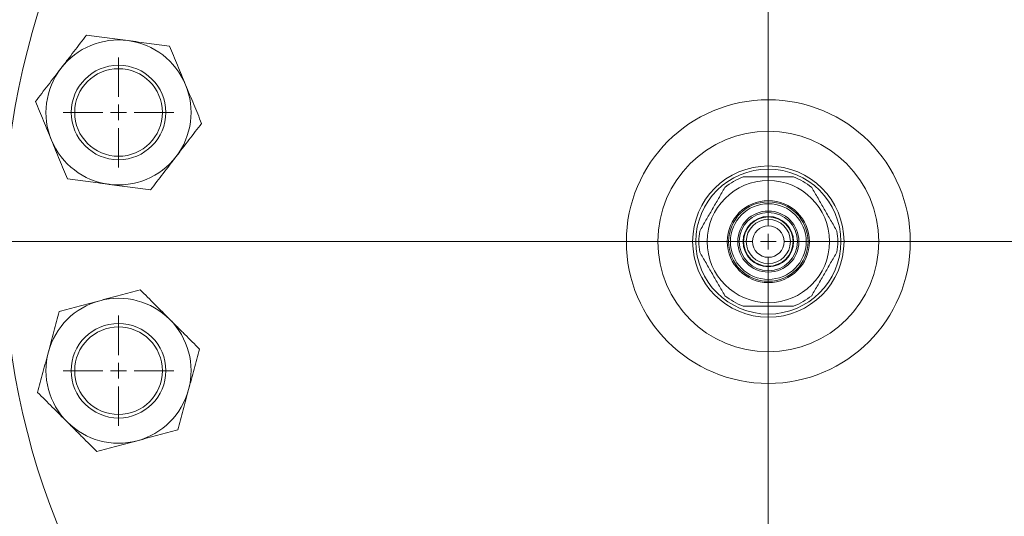
# Model space of a CAD drawing. Units: millimetres. Extents: x -547 to 1791, y -681 to 1458.
# Drawn here: x 354 to 667, y -522 to -364 of the extents above; entities that cross this region are included whole.
import ezdxf

# ---------------------------------------------------------------- set-up
doc = ezdxf.new("R2010")
doc.units = ezdxf.units.MM

# ---------------------------------------------------------------- blocks, each defined once
blk = doc.blocks.new('SW_CENTERMARKSYMBOL_17')
at = {"color": 0, "linetype": 'Continuous', "lineweight": 0}
for p, q in [((0, 5), (0, 245.7275)), ((-5, 0), (-245.7275, 0)), ((0, 0), (-2.5, 0)), ((0, 0), (0, 2.5)), ((0, 0), (0, -2.5)), ((0, 0), (2.5, 0)), ((5, 0), (245.7275, 0)), ((0, -5), (0, -245.7275))]:
    blk.add_line(p, q, dxfattribs=at)
blk = doc.blocks.new('SW_CENTERMARKSYMBOL_24')
at = {"color": 0, "linetype": 'Continuous', "lineweight": 0}
for p, q in [((0, 5), (0, 17.545)), ((-5, 0), (-17.545, 0)), ((0, 0), (-2.5, 0)), ((0, 0), (0, 2.5)), ((0, 0), (0, -2.5)), ((0, 0), (2.5, 0)), ((5, 0), (17.545, 0)), ((0, -5), (0, -17.545))]:
    blk.add_line(p, q, dxfattribs=at)
blk = doc.blocks.new('SW_CENTERMARKSYMBOL_30')
at = {"color": 0, "linetype": 'Continuous', "lineweight": 0}
for p, q in [((0, 5), (0, 17.545)), ((-5, 0), (-17.545, 0)), ((0, 0), (-2.5, 0)), ((0, 0), (0, 2.5)), ((0, 0), (0, -2.5)), ((0, 0), (2.5, 0)), ((5, 0), (17.545, 0)), ((0, -5), (0, -17.545))]:
    blk.add_line(p, q, dxfattribs=at)

msp = doc.modelspace()

# ---------------------------------------------------------------- linework, layer by layer
at = {"color": 7, "linetype": 'Continuous', "lineweight": 15}
for centre, radius in [((591.73, -434.41), 243.23), ((385.14, -393.32), 15.04), ((385.14, -393.32), 13.94), ((591.73, -434.41), 45.14), ((591.73, -434.41), 35.11), ((591.73, -434.41), 24.07), ((591.73, -434.41), 23.07), ((591.73, -434.41), 19.46), ((591.73, -434.41), 13.04), ((591.73, -434.41), 12.64), ((591.73, -434.41), 12.04), ((591.73, -434.41), 9.73), ((591.73, -434.41), 9.28), ((591.73, -434.41), 8.02), ((591.73, -434.41), 7.85), ((591.73, -434.41), 7.02), ((591.73, -434.41), 5.01), ((385.14, -475.51), 15.05), ((385.14, -475.51), 13.94)]:
    msp.add_circle(centre, radius, dxfattribs=at)
for centre, radius, start, end in [((385.14, -393.32), 23.07, 82.5, 142.5), ((385.14, -393.32), 23.07, 22.5, 82.5), ((385.14, -393.32), 23.07, 142.5, 202.5), ((385.14, -393.32), 23.07, 322.5, 22.5), ((385.14, -393.32), 23.07, 202.5, 262.5), ((385.14, -393.32), 23.07, 262.5, 322.5), ((591.73, -434.41), 22.07, 111.28, 128.72), ((591.73, -434.41), 22.07, 51.28, 68.72), ((591.73, -434.41), 22.07, 171.28, 188.72), ((591.73, -434.41), 22.07, 351.28, 8.72), ((385.14, -475.51), 23.07, 105, 165), ((385.14, -475.51), 23.07, 45, 105), ((591.73, -434.41), 22.07, 231.28, 248.72), ((591.73, -434.41), 22.07, 291.28, 308.72), ((385.14, -475.51), 23.07, 345, 45), ((385.14, -475.51), 23.07, 165, 225), ((385.14, -475.51), 23.07, 285, 345), ((385.14, -475.51), 23.07, 225, 285)]:
    msp.add_arc(centre, radius, start, end, dxfattribs=at)
for points, knots in [([(366.84, -379.28), (367.19, -378.83), (367.53, -378.38), (368.22, -377.48), (368.56, -377.04), (369.59, -375.7), (370.27, -374.81), (372.29, -372.17), (373.63, -370.44), (374.95, -368.71)], [0, 0, 0, 0, 0.125, 0.125, 0.25, 0.25, 0.5, 0.5, 1, 1, 1, 1]), ([(374.95, -368.71), (377.11, -369), (379.29, -369.28), (383.68, -369.86), (385.91, -370.15), (388.16, -370.45)], [0, 0, 0, 0, 0.5, 0.5, 1, 1, 1, 1]), ([(388.16, -370.45), (388.72, -370.52), (389.28, -370.6), (390.4, -370.75), (390.96, -370.82), (392.63, -371.04), (393.74, -371.18), (397.03, -371.62), (399.21, -371.9), (401.36, -372.19)], [0, 0, 0, 0, 0.125, 0.125, 0.25, 0.25, 0.5, 0.5, 1, 1, 1, 1]), ([(401.36, -372.19), (401.78, -373.19), (402.19, -374.2), (403.04, -376.24), (403.46, -377.27), (404.74, -380.35), (405.6, -382.41), (406.46, -384.49)], [0, 0, 0, 0, 0.25, 0.25, 0.5, 0.5, 1, 1, 1, 1]), ([(358.73, -389.84), (360.06, -388.12), (361.4, -386.37), (364.1, -382.86), (365.46, -381.08), (366.84, -379.28)], [0, 0, 0, 0, 0.5, 0.5, 1, 1, 1, 1]), ([(406.46, -384.49), (406.89, -385.53), (407.32, -386.58), (408.19, -388.67), (408.62, -389.71), (409.9, -392.79), (410.73, -394.81), (411.55, -396.8)], [0, 0, 0, 0, 0.25, 0.25, 0.5, 0.5, 1, 1, 1, 1]), ([(358.73, -389.84), (359.15, -390.85), (359.57, -391.86), (360.41, -393.9), (360.84, -394.92), (362.11, -398), (362.97, -400.07), (363.83, -402.15)], [0, 0, 0, 0, 0.25, 0.25, 0.5, 0.5, 1, 1, 1, 1]), ([(411.55, -396.8), (410.23, -398.53), (408.89, -400.27), (406.19, -403.79), (404.83, -405.56), (403.45, -407.37)], [0, 0, 0, 0, 0.5, 0.5, 1, 1, 1, 1]), ([(363.83, -402.15), (364.26, -403.19), (364.69, -404.23), (365.56, -406.33), (365.99, -407.37), (367.27, -410.45), (368.1, -412.47), (368.93, -414.45)], [0, 0, 0, 0, 0.25, 0.25, 0.5, 0.5, 1, 1, 1, 1]), ([(403.45, -407.37), (403.1, -407.81), (402.76, -408.26), (402.07, -409.16), (401.73, -409.61), (400.7, -410.94), (400.02, -411.83), (398, -414.47), (396.66, -416.21), (395.34, -417.93)], [0, 0, 0, 0, 0.125, 0.125, 0.25, 0.25, 0.5, 0.5, 1, 1, 1, 1]), ([(382.13, -416.19), (381.57, -416.12), (381.01, -416.05), (379.89, -415.9), (379.33, -415.82), (377.66, -415.6), (376.55, -415.46), (373.26, -415.02), (371.08, -414.74), (368.93, -414.45)], [0, 0, 0, 0, 0.125, 0.125, 0.25, 0.25, 0.5, 0.5, 1, 1, 1, 1]), ([(395.34, -417.93), (393.18, -417.65), (391, -417.36), (386.61, -416.78), (384.38, -416.49), (382.13, -416.19)], [0, 0, 0, 0, 0.5, 0.5, 1, 1, 1, 1]), ([(583.72, -413.85), (585.04, -413.85), (586.38, -413.85), (589.05, -413.85), (590.39, -413.85), (593.07, -413.85), (594.4, -413.85), (596.41, -413.85), (597.08, -413.85), (598.42, -413.85), (599.08, -413.85), (599.74, -413.85)], [0, 0, 0, 0, 0.25, 0.25, 0.5, 0.5, 0.75, 0.75, 0.875, 0.875, 1, 1, 1, 1]), ([(569.92, -431.07), (570.58, -429.92), (571.24, -428.77), (572.57, -426.47), (573.24, -425.31), (574.58, -423), (575.25, -421.83), (576.59, -419.5), (577.26, -418.35), (577.92, -417.2)], [0, 0, 0, 0, 0.25, 0.25, 0.5, 0.5, 0.75, 0.75, 1, 1, 1, 1]), ([(605.53, -417.2), (606.19, -418.34), (606.86, -419.49), (608.19, -421.8), (608.85, -422.95), (610.19, -425.27), (610.86, -426.43), (612.21, -428.76), (612.88, -429.92), (613.54, -431.07)], [0, 0, 0, 0, 0.25, 0.25, 0.5, 0.5, 0.75, 0.75, 1, 1, 1, 1]), ([(577.92, -451.63), (577.26, -450.48), (576.6, -449.33), (575.27, -447.03), (574.6, -445.88), (573.26, -443.56), (572.59, -442.39), (571.25, -440.06), (570.58, -438.91), (569.92, -437.76)], [0, 0, 0, 0, 0.25, 0.25, 0.5, 0.5, 0.75, 0.75, 1, 1, 1, 1]), ([(613.54, -437.76), (612.88, -438.9), (612.21, -440.05), (610.88, -442.36), (610.22, -443.51), (608.88, -445.83), (608.21, -446.99), (606.86, -449.33), (606.19, -450.48), (605.53, -451.63)], [0, 0, 0, 0, 0.25, 0.25, 0.5, 0.5, 0.75, 0.75, 1, 1, 1, 1]), ([(379.17, -453.22), (379.72, -453.08), (380.27, -452.93), (381.36, -452.64), (381.9, -452.49), (383.53, -452.05), (384.61, -451.77), (387.82, -450.9), (389.94, -450.34), (392.04, -449.78)], [0, 0, 0, 0, 0.125, 0.125, 0.25, 0.25, 0.5, 0.5, 1, 1, 1, 1]), ([(392.04, -449.78), (392.8, -450.54), (393.58, -451.31), (395.14, -452.88), (395.93, -453.66), (398.28, -456.02), (399.87, -457.6), (401.46, -459.19)], [0, 0, 0, 0, 0.25, 0.25, 0.5, 0.5, 1, 1, 1, 1]), ([(366.31, -456.67), (368.41, -456.11), (370.53, -455.54), (374.82, -454.39), (376.98, -453.81), (379.17, -453.22)], [0, 0, 0, 0, 0.5, 0.5, 1, 1, 1, 1]), ([(362.86, -469.53), (363.01, -468.99), (363.16, -468.44), (363.45, -467.35), (363.59, -466.8), (364.03, -465.18), (364.32, -464.1), (365.18, -460.89), (365.75, -458.77), (366.31, -456.67)], [0, 0, 0, 0, 0.125, 0.125, 0.25, 0.25, 0.5, 0.5, 1, 1, 1, 1]), ([(583.72, -454.97), (585.04, -454.97), (586.38, -454.97), (589.05, -454.97), (590.39, -454.97), (593.07, -454.97), (594.4, -454.97), (596.41, -454.97), (597.08, -454.97), (598.42, -454.97), (599.08, -454.97), (599.74, -454.97)], [0, 0, 0, 0, 0.25, 0.25, 0.5, 0.5, 0.75, 0.75, 0.875, 0.875, 1, 1, 1, 1]), ([(401.46, -459.19), (402.25, -459.99), (403.05, -460.79), (404.65, -462.39), (405.45, -463.19), (407.81, -465.55), (409.35, -467.09), (410.87, -468.61)], [0, 0, 0, 0, 0.25, 0.25, 0.5, 0.5, 1, 1, 1, 1]), ([(359.41, -482.4), (359.98, -480.3), (360.55, -478.18), (361.69, -473.89), (362.27, -471.73), (362.86, -469.53)], [0, 0, 0, 0, 0.5, 0.5, 1, 1, 1, 1]), ([(410.87, -468.61), (410.31, -470.72), (409.74, -472.84), (408.59, -477.12), (408.01, -479.28), (407.43, -481.48)], [0, 0, 0, 0, 0.5, 0.5, 1, 1, 1, 1]), ([(407.43, -481.48), (407.28, -482.02), (407.13, -482.57), (406.84, -483.66), (406.7, -484.21), (406.26, -485.83), (405.97, -486.91), (405.11, -490.13), (404.54, -492.24), (403.98, -494.34)], [0, 0, 0, 0, 0.125, 0.125, 0.25, 0.25, 0.5, 0.5, 1, 1, 1, 1]), ([(359.41, -482.4), (360.18, -483.17), (360.95, -483.94), (362.52, -485.5), (363.3, -486.29), (365.66, -488.64), (367.24, -490.23), (368.83, -491.82)], [0, 0, 0, 0, 0.25, 0.25, 0.5, 0.5, 1, 1, 1, 1]), ([(368.83, -491.82), (369.63, -492.61), (370.43, -493.41), (372.03, -495.02), (372.83, -495.81), (375.18, -498.17), (376.73, -499.71), (378.25, -501.24)], [0, 0, 0, 0, 0.25, 0.25, 0.5, 0.5, 1, 1, 1, 1]), ([(403.98, -494.34), (401.88, -494.91), (399.76, -495.47), (395.47, -496.62), (393.31, -497.2), (391.12, -497.79)], [0, 0, 0, 0, 0.5, 0.5, 1, 1, 1, 1]), ([(391.12, -497.79), (390.57, -497.93), (390.02, -498.08), (388.93, -498.37), (388.38, -498.52), (386.76, -498.96), (385.68, -499.24), (382.47, -500.11), (380.35, -500.67), (378.25, -501.24)], [0, 0, 0, 0, 0.125, 0.125, 0.25, 0.25, 0.5, 0.5, 1, 1, 1, 1])]:
    msp.add_open_spline(points, degree=3, knots=knots, dxfattribs=at)

# ---------------------------------------------------------------- block references
at = {"color": 7, "linetype": 'Continuous', "lineweight": 0}
for name, p in [('SW_CENTERMARKSYMBOL_17', (591.73, -434.41)), ('SW_CENTERMARKSYMBOL_24', (385.14, -393.32)), ('SW_CENTERMARKSYMBOL_30', (385.14, -475.51))]:
    msp.add_blockref(name, p, dxfattribs=at)

doc.saveas('drawing.dxf')
